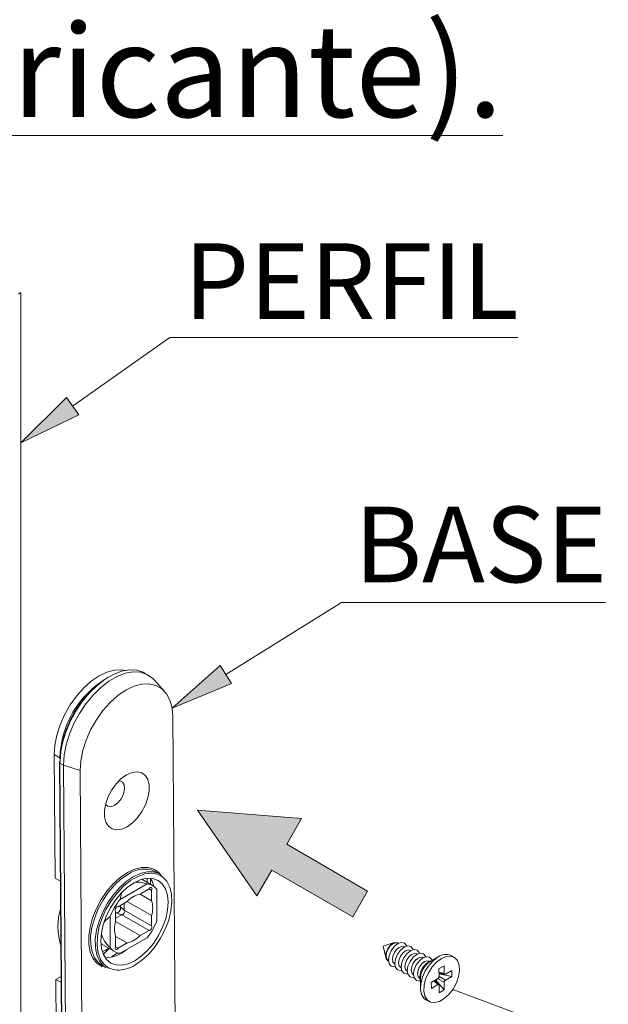
# Model space of a CAD drawing. Units: millimetres. Extents: x 10 to 521, y 5 to 287.
# Drawn here: x 374 to 392, y 211 to 242 of the extents above; entities that cross this region are included whole.
import ezdxf

# ---------------------------------------------------------------- set-up
doc = ezdxf.new("R2010")
doc.units = ezdxf.units.MM
doc.layers.add('DESENHO', color=179, linetype='Continuous', lineweight=15)
doc.styles.add('SLDTEXTSTYLE0', font='arial.ttf', dxfattribs={"width": 0.95})

# ---------------------------------------------------------------- blocks, each defined once
blk = doc.blocks.new('SW_NOTE_7')
at = {"layer": 'DESENHO', "color": 0, "insert": (39.417, -10.89), "char_height": 2.91042, "attachment_point": 2, "style": 'SLDTEXTSTYLE0'}
blk.add_mtext('\\Linformações do fabricante).', dxfattribs=at)

msp = doc.modelspace()

# ---------------------------------------------------------------- hatches: boundary and pattern name
at = {"linetype": 'Continuous'}
msp.add_hatch(color=179, dxfattribs=at).paths.add_polyline_path([(384.184, 214.127), (384.653, 214.939), (382.106, 216.41), (382.574, 217.222), (379.298, 217.489), (381.168, 214.786), (381.637, 215.598)], flags=0)
at = {"layer": 'DESENHO'}
for points in [[(375.171, 230.482), (375.556, 229.938), (373.731, 229.054)], [(380.015, 222.038), (380.368, 221.472), (378.495, 220.695)]]:
    msp.add_hatch(color=179, dxfattribs=at).paths.add_polyline_path(points, flags=0)

# ---------------------------------------------------------------- linework, layer by layer
at = {"color": 179, "linetype": 'Continuous', "lineweight": 0}
msp.add_line((373.731, 233.796), (373.661, 233.745), dxfattribs=at)
at = {"color": 179, "linetype": 'Continuous', "lineweight": 15}
for p, q in [((373.731, 190.503), (373.731, 233.796)), ((376.197, 221.716), (376.445, 221.834)), ((376.392, 221.615), (376.651, 221.764)), ((376.445, 221.834), (376.686, 221.898)), ((376.651, 221.764), (376.907, 221.863)), ((376.686, 221.898), (376.913, 221.907)), ((376.766, 221.699), (377.022, 221.797)), ((376.907, 221.863), (377.153, 221.906)), ((376.913, 221.907), (377.02, 221.889)), ((377.022, 221.797), (377.268, 221.841)), ((377.153, 221.906), (377.382, 221.895)), ((377.268, 221.841), (377.497, 221.83)), ((377.382, 221.895), (377.588, 221.828)), ((377.497, 221.83), (377.703, 221.763)), ((377.588, 221.828), (377.63, 221.806)), ((377.745, 221.741), (377.63, 221.806)), ((375.709, 221.334), (375.949, 221.548)), ((375.949, 221.548), (376.197, 221.716)), ((376.136, 221.418), (376.392, 221.615)), ((376.251, 221.352), (376.507, 221.549)), ((376.507, 221.549), (376.766, 221.699)), ((377.546, 221.458), (377.299, 221.393)), ((377.777, 221.467), (377.546, 221.458)), ((377.703, 221.763), (377.88, 221.643)), ((377.987, 221.418), (377.777, 221.467)), ((377.88, 221.643), (377.941, 221.583)), ((378.259, 221.228), (377.941, 221.583)), ((375.485, 221.082), (375.709, 221.334)), ((375.665, 220.904), (375.892, 221.178)), ((375.892, 221.178), (376.136, 221.418)), ((376.007, 221.113), (376.251, 221.352)), ((377.045, 221.272), (376.792, 221.1)), ((377.299, 221.393), (377.045, 221.272)), ((378.169, 221.313), (377.987, 221.418)), ((378.316, 221.155), (378.169, 221.313)), ((378.426, 220.95), (378.316, 221.155)), ((375.282, 220.799), (375.485, 221.082)), ((375.462, 220.601), (375.665, 220.904)), ((375.577, 220.536), (375.78, 220.838)), ((375.78, 220.838), (376.007, 221.113)), ((376.547, 220.882), (376.317, 220.624)), ((376.792, 221.1), (376.547, 220.882)), ((378.494, 220.703), (378.426, 220.95)), ((375.107, 220.493), (375.282, 220.799)), ((375.288, 220.278), (375.462, 220.601)), ((375.403, 220.213), (375.577, 220.536)), ((376.317, 220.624), (376.11, 220.334)), ((378.518, 220.422), (378.494, 220.703)), ((374.966, 220.174), (375.107, 220.493)), ((375.148, 219.945), (375.288, 220.278)), ((376.11, 220.334), (375.931, 220.021)), ((378.696, 196.803), (378.518, 220.422)), ((374.863, 219.851), (374.966, 220.174)), ((375.046, 219.609), (375.148, 219.945)), ((375.263, 219.879), (375.403, 220.213)), ((375.931, 220.021), (375.787, 219.695)), ((374.801, 219.535), (374.863, 219.851)), ((374.984, 219.281), (375.046, 219.609)), ((375.161, 219.544), (375.263, 219.879)), ((375.787, 219.695), (375.681, 219.365)), ((374.781, 219.235), (374.801, 219.535)), ((375.099, 219.216), (375.161, 219.544)), ((375.681, 219.365), (375.618, 219.042)), ((374.781, 219.235), (374.965, 219.131)), ((374.781, 219.235), (374.81, 215.348)), ((374.953, 218.985), (375.042, 207.176)), ((374.965, 218.969), (374.984, 219.281)), ((375.08, 218.904), (375.099, 219.216)), ((375.618, 219.042), (375.598, 218.735)), ((375.08, 218.904), (374.965, 218.969)), ((374.965, 218.969), (375.054, 207.16)), ((375.08, 218.904), (375.598, 218.735)), ((375.08, 218.904), (375.169, 207.095)), ((375.686, 206.926), (375.598, 218.735)), ((377.235, 218.676), (377.065, 218.603)), ((377.395, 218.698), (377.235, 218.676)), ((377.536, 218.667), (377.395, 218.698)), ((377.65, 218.584), (377.536, 218.667)), ((376.896, 218.481), (376.737, 218.319)), ((376.848, 218.413), (376.826, 218.415)), ((376.935, 218.372), (376.848, 218.413)), ((377.065, 218.603), (376.896, 218.481)), ((376.988, 218.281), (376.935, 218.372)), ((377.731, 218.455), (377.65, 218.584)), ((377.773, 218.287), (377.731, 218.455)), ((376.598, 218.126), (376.486, 217.912)), ((376.737, 218.319), (376.598, 218.126)), ((376.969, 218.003), (377, 218.152)), ((377, 218.152), (376.988, 218.281)), ((377.735, 217.873), (377.774, 218.089)), ((377.774, 218.089), (377.773, 218.287)), ((376.486, 217.912), (376.408, 217.692)), ((376.8, 217.725), (376.899, 217.854)), ((376.899, 217.854), (376.969, 218.003)), ((377.657, 217.653), (377.735, 217.873)), ((376.408, 217.692), (376.369, 217.476)), ((376.369, 217.476), (376.37, 217.278)), ((376.402, 217.669), (376.47, 217.607)), ((376.47, 217.607), (376.57, 217.593)), ((376.57, 217.593), (376.685, 217.634)), ((376.685, 217.634), (376.8, 217.725)), ((377.406, 217.246), (377.545, 217.439)), ((377.545, 217.439), (377.657, 217.653)), ((376.37, 217.278), (376.413, 217.11)), ((377.247, 217.084), (377.406, 217.246)), ((376.413, 217.11), (376.493, 216.981)), ((376.493, 216.981), (376.607, 216.898)), ((376.607, 216.898), (376.748, 216.867)), ((376.748, 216.867), (376.908, 216.889)), ((376.908, 216.889), (377.078, 216.962)), ((377.078, 216.962), (377.247, 217.084)), ((377.089, 215.52), (377.315, 215.627)), ((377.315, 215.627), (377.534, 215.681)), ((377.534, 215.681), (377.738, 215.681)), ((377.738, 215.681), (377.921, 215.626)), ((377.921, 215.626), (378.075, 215.52)), ((378.103, 215.487), (377.946, 215.567)), ((374.81, 215.348), (374.981, 215.251)), ((376.644, 215.167), (376.862, 215.365)), ((376.897, 215.319), (376.684, 215.126)), ((376.862, 215.365), (377.089, 215.52)), ((377.118, 215.471), (376.897, 215.319)), ((377.189, 215.27), (376.969, 215.093)), ((377.05, 215.238), (377.272, 215.39)), ((377.413, 215.399), (377.189, 215.27)), ((377.272, 215.39), (377.494, 215.494)), ((377.509, 215.298), (377.302, 215.202)), ((377.634, 215.477), (377.413, 215.399)), ((377.494, 215.494), (377.709, 215.547)), ((377.709, 215.343), (377.509, 215.298)), ((377.883, 215.111), (377.542, 215.308)), ((377.843, 215.501), (377.634, 215.477)), ((377.707, 215.342), (377.708, 215.325)), ((377.708, 215.325), (377.708, 215.213)), ((377.709, 215.547), (377.909, 215.547)), ((377.893, 215.335), (377.709, 215.343)), ((377.81, 215.345), (377.864, 215.249)), ((377.814, 215.151), (377.814, 215.339)), ((378.033, 215.469), (377.843, 215.501)), ((378.055, 215.275), (377.893, 215.335)), ((377.909, 215.547), (378.089, 215.494)), ((378.197, 215.383), (378.033, 215.469)), ((378.188, 215.164), (378.055, 215.275)), ((378.075, 215.52), (378.177, 215.397)), ((378.089, 215.494), (378.103, 215.487)), ((378.328, 215.246), (378.197, 215.383)), ((376.442, 214.932), (376.644, 215.167)), ((376.684, 215.126), (376.486, 214.896)), ((376.637, 214.813), (376.836, 215.043)), ((376.969, 215.093), (376.761, 214.876)), ((376.836, 215.043), (377.05, 215.238)), ((376.86, 214.677), (377.707, 215.166)), ((377.095, 215.059), (376.897, 214.874)), ((377.302, 215.202), (377.095, 215.059)), ((377.48, 215.214), (377.325, 215.215)), ((377.707, 215.166), (377.48, 215.214)), ((377.769, 215.006), (377.486, 214.843)), ((377.787, 215.029), (377.769, 215.006)), ((377.849, 214.96), (377.769, 215.006)), ((377.808, 215.045), (377.787, 215.029)), ((377.829, 215.051), (377.808, 215.045)), ((377.847, 215.048), (377.829, 215.051)), ((377.859, 215.034), (377.847, 215.048)), ((377.849, 214.96), (377.86, 214.987)), ((377.849, 214.633), (377.849, 214.96)), ((377.863, 215.013), (377.859, 215.034)), ((377.86, 214.987), (377.863, 215.013)), ((377.864, 215.249), (377.918, 215.089)), ((378.019, 214.985), (378.019, 214.008)), ((378.288, 215.008), (378.188, 215.164)), ((378.35, 214.812), (378.288, 215.008)), ((378.423, 215.063), (378.328, 215.246)), ((378.478, 214.841), (378.423, 215.063)), ((376.11, 214.385), (376.262, 214.669)), ((376.31, 214.639), (376.162, 214.362)), ((376.262, 214.669), (376.442, 214.932)), ((376.486, 214.896), (376.31, 214.639)), ((376.46, 214.554), (376.637, 214.813)), ((376.714, 214.654), (376.555, 214.409)), ((376.761, 214.876), (376.574, 214.627)), ((376.897, 214.874), (376.714, 214.654)), ((376.899, 214.876), (376.86, 214.677)), ((377.849, 214.633), (377.486, 214.843)), ((378.372, 214.584), (378.35, 214.812)), ((378.491, 214.587), (378.478, 214.841)), ((375.992, 214.092), (376.11, 214.385)), ((376.162, 214.362), (376.047, 214.076)), ((376.413, 214.353), (376.284, 214.066)), ((376.311, 214.276), (376.46, 214.554)), ((376.574, 214.627), (376.413, 214.353)), ((376.555, 214.409), (376.424, 214.146)), ((376.708, 214.37), (376.704, 214.344)), ((376.704, 214.344), (376.707, 214.321)), ((376.707, 214.321), (376.718, 214.307)), ((376.72, 214.397), (376.708, 214.37)), ((376.738, 214.421), (376.72, 214.397)), ((376.758, 214.438), (376.738, 214.421)), ((376.779, 214.447), (376.758, 214.438)), ((376.797, 214.445), (376.779, 214.447)), ((377.08, 214.608), (376.797, 214.445)), ((376.859, 214.453), (376.859, 214.48)), ((376.991, 214.557), (376.991, 214.333)), ((377.849, 213.838), (376.991, 214.333)), ((376.991, 214.333), (377.002, 214.318)), ((377.849, 214.164), (377.08, 214.608)), ((378.295, 214.067), (378.354, 214.332)), ((378.354, 214.332), (378.372, 214.584)), ((378.461, 214.311), (378.491, 214.587)), ((375.912, 213.799), (375.992, 214.092)), ((376.047, 214.076), (375.969, 213.789)), ((376.284, 214.066), (376.193, 213.776)), ((376.196, 213.989), (376.311, 214.276)), ((376.424, 214.146), (376.328, 213.877)), ((376.548, 214.136), (376.392, 214)), ((376.548, 214.136), (376.548, 213.159)), ((376.718, 214.307), (376.718, 213.98)), ((376.718, 214.235), (376.741, 214.249)), ((376.911, 214.194), (376.718, 214.083)), ((377.769, 213.699), (376.911, 214.194)), ((376.93, 214.193), (376.911, 214.194)), ((376.951, 214.201), (376.93, 214.193)), ((376.971, 214.218), (376.951, 214.201)), ((376.989, 214.242), (376.971, 214.218)), ((377.001, 214.269), (376.989, 214.242)), ((377.005, 214.296), (377.001, 214.269)), ((377.002, 214.318), (377.005, 214.296)), ((377.849, 213.838), (377.849, 214.164)), ((378.198, 213.798), (378.295, 214.067)), ((378.279, 213.733), (378.389, 214.023)), ((378.389, 214.023), (378.461, 214.311)), ((374.992, 213.886), (374.987, 213.655)), ((375.872, 213.516), (375.912, 213.799)), ((375.969, 213.789), (375.93, 213.513)), ((376.078, 213.423), (376.117, 213.701)), ((376.117, 213.701), (376.196, 213.989)), ((376.193, 213.776), (376.142, 213.492)), ((376.328, 213.877), (376.269, 213.611)), ((376.392, 214), (376.348, 213.941)), ((377.486, 213.536), (376.718, 213.98)), ((377.787, 213.697), (377.808, 213.706)), ((377.808, 213.706), (377.829, 213.723)), ((377.829, 213.723), (377.847, 213.747)), ((377.847, 213.747), (377.859, 213.774)), ((377.86, 213.823), (377.849, 213.838)), ((377.859, 213.774), (377.863, 213.8)), ((377.863, 213.8), (377.86, 213.823)), ((378.068, 213.535), (378.198, 213.798)), ((378.133, 213.451), (378.279, 213.733)), ((374.987, 213.655), (374.994, 213.544)), ((375.874, 213.253), (375.872, 213.516)), ((375.93, 213.513), (375.932, 213.255)), ((376.08, 213.164), (376.078, 213.423)), ((376.142, 213.492), (376.133, 213.226)), ((376.269, 213.611), (376.251, 213.36)), ((376.718, 213.511), (376.718, 213.184)), ((377.08, 213.302), (376.718, 213.511)), ((376.86, 212.978), (377.707, 213.467)), ((377.486, 213.536), (377.769, 213.699)), ((377.769, 213.699), (377.787, 213.697)), ((377.908, 213.289), (378.068, 213.535)), ((377.958, 213.189), (378.133, 213.451)), ((375.918, 213.018), (375.874, 213.253)), ((375.932, 213.255), (375.974, 213.026)), ((376.123, 212.934), (376.08, 213.164)), ((376.133, 213.226), (376.167, 212.987)), ((376.251, 213.36), (376.273, 213.131)), ((376.259, 213.278), (376.683, 213.033)), ((376.273, 213.131), (376.335, 212.935)), ((376.334, 212.95), (376.519, 213.127)), ((376.508, 213.134), (376.411, 213.078)), ((376.707, 213.157), (376.704, 213.131)), ((376.704, 213.131), (376.708, 213.11)), ((376.718, 213.184), (376.707, 213.157)), ((376.708, 213.11), (376.72, 213.096)), ((376.797, 213.138), (376.718, 213.184)), ((376.72, 213.096), (376.738, 213.093)), ((376.738, 213.093), (376.758, 213.099)), ((376.758, 213.099), (376.779, 213.115)), ((376.779, 213.115), (376.797, 213.138)), ((376.797, 213.138), (377.08, 213.302)), ((377.726, 213.07), (377.908, 213.289)), ((377.76, 212.954), (377.958, 213.189)), ((385.494, 213.313), (385.147, 213.198)), ((385.147, 213.198), (385.226, 212.84)), ((385.286, 213.12), (385.237, 213.006)), ((385.298, 213.113), (385.251, 213.003)), ((385.36, 213.221), (385.286, 213.12)), ((385.369, 213.21), (385.298, 213.113)), ((385.447, 213.292), (385.36, 213.221)), ((385.453, 213.277), (385.369, 213.21)), ((385.492, 213.189), (385.396, 213.059)), ((385.535, 213.322), (385.447, 213.292)), ((385.537, 213.306), (385.453, 213.277)), ((385.605, 213.281), (385.492, 213.189)), ((385.567, 213.097), (385.496, 213.001)), ((385.61, 213.307), (385.535, 213.322)), ((385.608, 213.293), (385.537, 213.306)), ((385.651, 213.165), (385.567, 213.097)), ((385.719, 213.32), (385.605, 213.281)), ((385.617, 213.287), (385.608, 213.293)), ((385.629, 213.293), (385.61, 213.307)), ((385.735, 213.194), (385.651, 213.165)), ((385.803, 213.168), (385.69, 213.077)), ((385.816, 213.301), (385.719, 213.32)), ((385.806, 213.18), (385.735, 213.194)), ((385.917, 213.208), (385.803, 213.168)), ((385.815, 213.175), (385.806, 213.18)), ((385.881, 213.226), (385.816, 213.301)), ((385.933, 213.082), (385.849, 213.053)), ((385.89, 213.203), (385.881, 213.226)), ((386.014, 213.189), (385.917, 213.208)), ((386.004, 213.068), (385.933, 213.082)), ((386.115, 213.095), (386.001, 213.056)), ((386.079, 213.114), (386.014, 213.189)), ((386.088, 213.091), (386.079, 213.114)), ((386.212, 213.076), (386.115, 213.095)), ((376.002, 212.819), (375.918, 213.018)), ((375.974, 213.026), (376.056, 212.832)), ((376.123, 212.664), (376.002, 212.819)), ((376.056, 212.832), (376.175, 212.68)), ((376.205, 212.739), (376.123, 212.934)), ((376.167, 212.987), (376.242, 212.783)), ((376.242, 212.783), (376.356, 212.623)), ((376.335, 212.935), (376.435, 212.779)), ((376.435, 212.779), (376.568, 212.669)), ((376.599, 212.876), (376.783, 212.993)), ((377.321, 212.742), (377.527, 212.885)), ((377.527, 212.885), (377.726, 213.07)), ((377.545, 212.757), (377.76, 212.954)), ((385.237, 213.006), (385.22, 212.894)), ((385.22, 212.894), (385.239, 212.803)), ((385.251, 213.003), (385.236, 212.897)), ((385.236, 212.897), (385.253, 212.809)), ((385.239, 212.803), (385.289, 212.745)), ((385.253, 212.809), (385.301, 212.754)), ((385.332, 212.91), (385.311, 212.765)), ((385.396, 213.059), (385.332, 212.91)), ((385.449, 212.891), (385.434, 212.784)), ((385.434, 212.784), (385.451, 212.697)), ((385.496, 213.001), (385.449, 212.891)), ((385.53, 212.797), (385.509, 212.652)), ((385.594, 212.946), (385.53, 212.797)), ((385.69, 213.077), (385.594, 212.946)), ((385.647, 212.779), (385.632, 212.672)), ((385.694, 212.889), (385.647, 212.779)), ((385.765, 212.985), (385.694, 212.889)), ((385.792, 212.834), (385.728, 212.685)), ((385.849, 213.053), (385.765, 212.985)), ((385.888, 212.964), (385.792, 212.834)), ((385.892, 212.776), (385.845, 212.667)), ((386.001, 213.056), (385.888, 212.964)), ((385.963, 212.873), (385.892, 212.776)), ((386.047, 212.94), (385.963, 212.873)), ((386.086, 212.852), (385.99, 212.722)), ((386.013, 213.063), (386.004, 213.068)), ((386.131, 212.969), (386.047, 212.94)), ((386.199, 212.944), (386.086, 212.852)), ((386.202, 212.956), (386.131, 212.969)), ((386.245, 212.828), (386.161, 212.76)), ((386.313, 212.983), (386.199, 212.944)), ((386.211, 212.95), (386.202, 212.956)), ((386.277, 213.002), (386.212, 213.076)), ((386.329, 212.857), (386.245, 212.828)), ((386.286, 212.979), (386.277, 213.002)), ((386.397, 212.831), (386.284, 212.74)), ((386.41, 212.964), (386.313, 212.983)), ((386.4, 212.844), (386.329, 212.857)), ((386.511, 212.871), (386.397, 212.831)), ((386.409, 212.838), (386.4, 212.844)), ((386.475, 212.89), (386.41, 212.964)), ((386.484, 212.867), (386.475, 212.89)), ((386.608, 212.852), (386.511, 212.871)), ((386.673, 212.777), (386.608, 212.852)), ((386.871, 212.861), (386.61, 212.705)), ((386.684, 212.749), (386.673, 212.777)), ((386.729, 212.755), (386.881, 212.867)), ((386.828, 212.699), (386.98, 212.811)), ((386.98, 212.811), (387.133, 212.875)), ((387.133, 212.875), (387.275, 212.885)), ((387.275, 212.885), (387.395, 212.841)), ((387.38, 212.851), (387.281, 212.907)), ((387.395, 212.841), (387.485, 212.747)), ((376.278, 212.558), (376.123, 212.664)), ((376.175, 212.68), (376.268, 212.608)), ((376.324, 212.587), (376.205, 212.739)), ((376.268, 212.608), (376.418, 212.515)), ((376.292, 212.551), (376.278, 212.558)), ((376.418, 212.515), (376.324, 212.587)), ((376.356, 212.623), (376.504, 212.511)), ((376.504, 212.511), (376.682, 212.452)), ((376.568, 212.669), (376.73, 212.609)), ((376.73, 212.609), (376.914, 212.601)), ((376.914, 212.601), (377.114, 212.646)), ((377.114, 212.646), (377.321, 212.742)), ((377.322, 212.603), (377.545, 212.757)), ((385.289, 212.745), (385.312, 212.735)), ((385.301, 212.754), (385.302, 212.753)), ((385.302, 212.753), (385.311, 212.748)), ((385.311, 212.765), (385.334, 212.646)), ((385.334, 212.646), (385.4, 212.571)), ((385.4, 212.571), (385.497, 212.552)), ((385.451, 212.697), (385.499, 212.642)), ((385.497, 212.552), (385.523, 212.557)), ((385.499, 212.642), (385.5, 212.641)), ((385.5, 212.641), (385.509, 212.636)), ((385.509, 212.652), (385.532, 212.534)), ((385.532, 212.534), (385.598, 212.459)), ((385.632, 212.672), (385.649, 212.584)), ((385.649, 212.584), (385.697, 212.529)), ((385.697, 212.529), (385.698, 212.529)), ((385.698, 212.529), (385.707, 212.523)), ((385.728, 212.685), (385.707, 212.54)), ((385.707, 212.54), (385.73, 212.421)), ((385.845, 212.667), (385.829, 212.56)), ((385.829, 212.56), (385.847, 212.472)), ((385.847, 212.472), (385.895, 212.417)), ((385.926, 212.573), (385.905, 212.428)), ((385.99, 212.722), (385.926, 212.573)), ((386.043, 212.554), (386.027, 212.447)), ((386.09, 212.664), (386.043, 212.554)), ((386.161, 212.76), (386.09, 212.664)), ((386.124, 212.46), (386.103, 212.316)), ((386.188, 212.609), (386.124, 212.46)), ((386.284, 212.74), (386.188, 212.609)), ((386.288, 212.552), (386.241, 212.442)), ((386.359, 212.648), (386.288, 212.552)), ((386.443, 212.716), (386.359, 212.648)), ((386.527, 212.745), (386.443, 212.716)), ((386.469, 212.42), (386.588, 212.602)), ((386.598, 212.731), (386.527, 212.745)), ((386.568, 212.364), (386.687, 212.546)), ((386.588, 212.602), (386.729, 212.755)), ((386.607, 212.726), (386.598, 212.731)), ((386.687, 212.546), (386.828, 212.699)), ((387.064, 212.579), (386.901, 212.485)), ((386.901, 212.485), (386.903, 212.247)), ((387.065, 212.341), (387.064, 212.579)), ((387.485, 212.747), (387.538, 212.608)), ((387.538, 212.608), (387.55, 212.436)), ((374.834, 212.15), (375.004, 212.248)), ((375.005, 212.053), (374.834, 212.15)), ((374.834, 212.15), (374.87, 207.426)), ((376.682, 212.452), (376.759, 212.444)), ((385.598, 212.459), (385.695, 212.44)), ((385.695, 212.44), (385.721, 212.444)), ((385.73, 212.421), (385.796, 212.347)), ((385.796, 212.347), (385.893, 212.328)), ((385.893, 212.328), (385.919, 212.332)), ((385.895, 212.417), (385.896, 212.417)), ((385.896, 212.417), (385.905, 212.411)), ((385.905, 212.428), (385.928, 212.309)), ((385.928, 212.309), (385.994, 212.235)), ((385.994, 212.235), (386.091, 212.216)), ((386.027, 212.447), (386.045, 212.36)), ((386.045, 212.36), (386.093, 212.305)), ((386.091, 212.216), (386.117, 212.22)), ((386.093, 212.305), (386.094, 212.304)), ((386.094, 212.304), (386.103, 212.299)), ((386.103, 212.316), (386.126, 212.197)), ((386.126, 212.197), (386.192, 212.122)), ((386.241, 212.442), (386.225, 212.335)), ((386.225, 212.335), (386.243, 212.247)), ((386.243, 212.247), (386.291, 212.192)), ((386.291, 212.192), (386.292, 212.192)), ((386.292, 212.192), (386.301, 212.187)), ((386.321, 212.195), (386.321, 211.89)), ((386.331, 212.025), (386.382, 212.223)), ((386.382, 212.223), (386.469, 212.42)), ((386.43, 211.969), (386.481, 212.167)), ((386.481, 212.167), (386.568, 212.364)), ((386.864, 212.18), (386.659, 212.061)), ((386.902, 212.365), (387.082, 212.314)), ((386.902, 212.327), (387.311, 212.248)), ((387.31, 212.437), (387.105, 212.319)), ((387.106, 212.13), (387.311, 212.248)), ((387.311, 212.248), (387.31, 212.437)), ((387.52, 212.243), (387.45, 212.043)), ((387.55, 212.436), (387.52, 212.243)), ((386.192, 212.122), (386.288, 212.103)), ((386.288, 212.103), (386.315, 212.108)), ((386.322, 211.841), (386.331, 212.025)), ((386.355, 211.684), (386.322, 211.841)), ((386.421, 211.784), (386.43, 211.969)), ((386.659, 212.061), (386.661, 211.873)), ((386.661, 211.873), (386.866, 211.991)), ((386.897, 211.991), (386.76, 212.12)), ((386.792, 212.138), (387.069, 211.825)), ((386.905, 211.969), (386.907, 211.731)), ((387.069, 211.825), (387.068, 212.063)), ((387.346, 211.852), (387.215, 211.683)), ((387.45, 212.043), (387.346, 211.852)), ((386.427, 211.566), (386.355, 211.684)), ((386.454, 211.628), (386.421, 211.784)), ((386.492, 211.515), (386.427, 211.566)), ((386.526, 211.51), (386.454, 211.628)), ((386.907, 211.731), (387.069, 211.825)), ((387.067, 211.549), (386.913, 211.461)), ((387.215, 211.683), (387.067, 211.549)), ((386.492, 211.515), (386.591, 211.459)), ((386.632, 211.44), (386.526, 211.51)), ((386.764, 211.423), (386.632, 211.44)), ((386.913, 211.461), (386.764, 211.423))]:
    msp.add_line(p, q, dxfattribs=at)
at = {"color": 8, "linetype": 'Continuous', "lineweight": 15}
for p, q in [((374.965, 219.131), (374.968, 219.129)), ((374.965, 219.131), (374.966, 219.065)), ((386.865, 212.178), (387.068, 212.063)), ((386.902, 212.388), (387.065, 212.341)), ((386.903, 212.246), (387.106, 212.13)), ((386.741, 212.109), (386.866, 211.991))]:
    msp.add_line(p, q, dxfattribs=at)
at = {"color": 7, "linetype": 'Continuous', "lineweight": 0}
for p, q in [((382.574, 217.222), (379.298, 217.489)), ((379.298, 217.489), (381.168, 214.786)), ((382.106, 216.41), (382.574, 217.222)), ((384.653, 214.939), (382.106, 216.41)), ((381.168, 214.786), (381.637, 215.598)), ((381.637, 215.598), (384.184, 214.127)), ((384.184, 214.127), (384.653, 214.939))]:
    msp.add_line(p, q, dxfattribs=at)
at = {"color": 179, "linetype": 'Continuous', "lineweight": 15}
for centre, radius, start, end in [((378.259, 218.897), 3.295, 122.6818, 178.1905), ((374.973, 218.987), 0.0199, 186.1771, 246.1512), ((377.619, 214.772), 0.86, 67.6418, 125.6394), ((377.675, 214.751), 0.416, 34.3201, 85.6691), ((378.459, 213.393), 2.051, 141.2464, 158.7536), ((377.66, 214.072), 0.79, 102.7234, 137.2713), ((377.095, 214.399), 0.79, 342.7288, 17.2712), ((376.774, 213.827), 1.875, 162.2978, 198.5644), ((376.726, 214.394), 0.146, 276.2785, 23.7215), ((377.472, 213.745), 0.79, 162.7288, 197.2712), ((376.108, 214.751), 2.051, 321.2464, 338.7537), ((377.036, 213.769), 0.781, 191.4176, 231.3759), ((376.906, 214.072), 0.79, 282.7232, 317.2714), ((376.376, 213.896), 1.057, 270.6865, 311.2154), ((376.891, 213.393), 0.416, 214.3201, 265.6691), ((376.273, 213.3), 0.261, 274.9418, 301.8078), ((387.115, 212.542), 0.4, 65.5807, 125.7935), ((386.851, 212.231), 0.548, 106.3381, 194.5372), ((386.961, 212.168), 0.641, 122.6875, 177.5946)]:
    msp.add_arc(centre, radius, start, end, dxfattribs=at)
at = {"color": 8, "linetype": 'Continuous', "lineweight": 15}
for centre, radius, start, end in [((377.988, 219.048), 3.025, 121.1743, 178.4235), ((376.773, 213.467), 1.023, 269.186, 302.4106)]:
    msp.add_arc(centre, radius, start, end, dxfattribs=at)
at = {"color": 179, "linetype": 'Continuous', "lineweight": 15}
for points, knots in [([(376.991, 214.333), (376.965, 214.357), (376.921, 214.397), (376.877, 214.436), (376.859, 214.453)], [0, 0, 0, 0, 0.591834, 1, 1, 1, 1]), ([(376.911, 214.194), (376.905, 214.197), (376.848, 214.214), (376.792, 214.233), (376.741, 214.249)], [0, 0, 0, 0, 0.1142301, 1, 1, 1, 1]), ([(386.903, 212.247), (386.902, 212.241), (386.901, 212.227), (386.892, 212.209), (386.881, 212.192), (386.87, 212.184), (386.864, 212.18)], [0, 0, 0, 0, 0.2386586, 0.500606, 0.7612764, 1, 1, 1, 1]), ([(387.105, 212.319), (387.1, 212.316), (387.091, 212.312), (387.076, 212.315), (387.067, 212.326), (387.066, 212.336), (387.065, 212.341)], [0, 0, 0, 0, 0.275606, 0.499151, 0.722696, 1, 1, 1, 1]), ([(386.866, 211.991), (386.871, 211.994), (386.879, 211.998), (386.894, 211.995), (386.904, 211.984), (386.905, 211.974), (386.905, 211.969)], [0, 0, 0, 0, 0.275582, 0.499151, 0.722696, 1, 1, 1, 1]), ([(387.068, 212.063), (387.068, 212.069), (387.069, 212.082), (387.078, 212.101), (387.09, 212.118), (387.101, 212.126), (387.106, 212.13)], [0, 0, 0, 0, 0.238655, 0.500608, 0.761278, 1, 1, 1, 1])]:
    msp.add_open_spline(points, degree=3, knots=knots, dxfattribs=at)
at = {"layer": 'DESENHO'}
for p, q in [((375.364, 230.21), (378.426, 232.378)), ((389.384, 232.378), (378.426, 232.378)), ((373.731, 229.054), (375.171, 230.482)), ((375.171, 230.482), (375.556, 229.938)), ((375.556, 229.938), (373.731, 229.054)), ((380.192, 221.755), (383.835, 224.031)), ((392.148, 224.031), (383.835, 224.031)), ((378.495, 220.695), (380.015, 222.038)), ((380.015, 222.038), (380.368, 221.472)), ((380.368, 221.472), (378.495, 220.695)), ((379.298, 217.489), (381.168, 214.786)), ((382.574, 217.222), (379.298, 217.489)), ((382.106, 216.41), (382.574, 217.222)), ((384.653, 214.939), (382.106, 216.41)), ((381.168, 214.786), (381.637, 215.598)), ((381.637, 215.598), (384.184, 214.127)), ((384.184, 214.127), (384.653, 214.939))]:
    msp.add_line(p, q, dxfattribs=at)
at = {"layer": 'DESENHO', "lineweight": 0}
msp.add_line((387.335, 211.835), (401.7, 206.499), dxfattribs=at)

# ---------------------------------------------------------------- block references
at = {"layer": 'DESENHO'}
msp.add_blockref('SW_NOTE_7', (338.777, 257.972), dxfattribs=at)

# ---------------------------------------------------------------- texts
at = {"layer": 'DESENHO', "char_height": 2.3813, "attachment_point": 1, "style": 'SLDTEXTSTYLE0'}
for s, insert in [('PERFIL', (378.868, 235.343)), ('BASE', (384.236, 227.046))]:
    msp.add_mtext(s, dxfattribs=dict(at, insert=insert))

doc.saveas('drawing.dxf')
